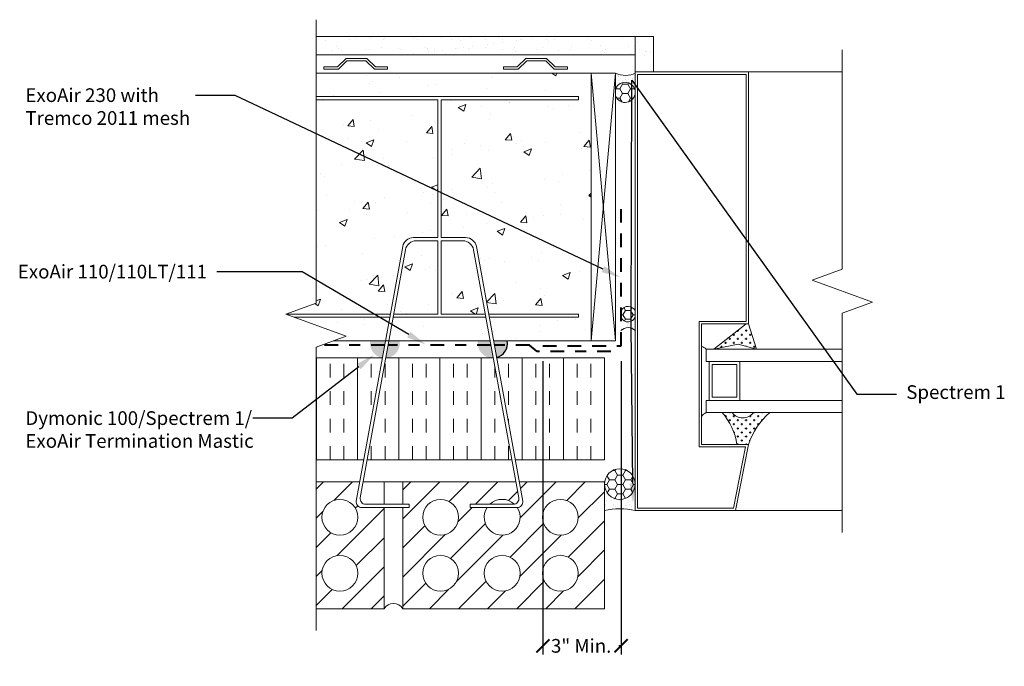
# Model space of a CAD drawing. Extents: x -89.66 to -80.69, y -7.96 to -2.07.
import ezdxf
from ezdxf import colors
from ezdxf.entities.mleader import LeaderData, LeaderLine
from ezdxf.math import Vec2, Vec3

# ---------------------------------------------------------------- set-up
doc = ezdxf.new("R2010")
doc.units = 0
doc.header["$MEASUREMENT"] = 0
doc.linetypes.add('DASHDOT2', pattern=[0.5, 0.25, -0.125, 0, -0.125])
doc.linetypes.add('HIDDEN', pattern=[0.375, 0.25, -0.125])
doc.layers.get('0').update_dxf_attribs({"linetype": 'CONTINUOUS', "lineweight": 15})
doc.layers.get('DEFPOINTS').update_dxf_attribs({"linetype": 'CONTINUOUS'})
doc.layers.add('AVB-Fluid (120 220 230)', color=4, linetype='HIDDEN', lineweight=40)
doc.layers.add('AVB-PNS (110 110LT)', color=4, linetype='DASHDOT2', lineweight=40)
for name, color, linetype in [('Backer Rod', 134, 'CONTINUOUS'), ('Sealant - Silicone', 134, 'CONTINUOUS'), ('Sealant-PU', 134, 'CONTINUOUS'), ('Text', 7, 'CONTINUOUS')]:
    doc.layers.add(name, color=color, linetype=linetype)
doc.styles.add('0TREMCO', font='sanss___.ttf', dxfattribs={"height": 0.125})
doc.dimstyles.new('01X', dxfattribs={"dimtxt": 0.125, "dimasz": 0.18, "dimexe": 0.08, "dimexo": 0.14, "dimgap": 0.09, "dimtad": 0, "dimtih": 1, "dimtoh": 1, "dimdec": 3, "dimzin": 4, "dimdsep": 46, "dimtxsty": '0TREMCO', "dimcen": 0.09, "dimadec": 0, "dimazin": 0, "dimtfac": 1, "dimtdec": 3, "dimtofl": 0, "dimtmove": 0, "dimatfit": 3, "dimfxl": 1, "dimtolj": 1, "dimtzin": 0, "dimarcsym": 0})
pattern_1 = [(37.5, (0, 0), (-0.002897694, 0.088633893), [0, -0.06992, 0, -0.0782, 0, -0.07475]), (7.5, (0, 0), (0.08140973, 0.12981872), [0, -0.03772, 0, -0.06302, 0, -0.02415]), (327.5, (-0.05658, 0), (0.143250526, 0.000260316), [0, -0.023, 0, -0.0828, 0, -0.1081]), (317.5, (-0.05658, 0), (0.13828182, 0.04037308), [0, -0.0115, 0, -0.05428, 0, -0.0621])]

# ---------------------------------------------------------------- blocks, each defined once
blk = doc.blocks.new('_ArchTick')
at = {"color": 0, "linetype": 'ByBlock', "const_width": 0.15}
blk.add_lwpolyline([(-0.5, -0.5), (0.5, 0.5)], dxfattribs=at)
blk = doc.blocks.new('*D105')
at = {"color": 0, "lineweight": -2, "transparency": 16777216}
for p, q in [((-84.8927, -5.184), (-84.8927, -7.8565)), ((-84.1806, -5.184), (-84.1806, -7.8565)), ((-84.8927, -7.7765), (-84.8877, -7.7765)), ((-84.1806, -7.7765), (-84.2005, -7.7765))]:
    blk.add_line(p, q, dxfattribs=at)
at = {"layer": 'DEFPOINTS', "color": 0, "transparency": 16777216}
for p in [(-84.8927, -5.044), (-84.1806, -5.044), (-84.1806, -7.7765)]:
    blk.add_point(p, dxfattribs=at)
at = {"color": 0, "lineweight": -2, "transparency": 16777216, "xscale": 0.12, "yscale": 0.12, "zscale": 0.12, "rotation": 180}
blk.add_blockref('_ArchTick', (-84.8927, -7.7765), dxfattribs=at)
at = {"color": 0, "lineweight": -2, "transparency": 16777216, "xscale": 0.12, "yscale": 0.12, "zscale": 0.12}
blk.add_blockref('_ArchTick', (-84.1806, -7.7765), dxfattribs=at)
at = {"color": 0, "transparency": 16777216, "insert": (-84.5441, -7.7765), "char_height": 0.125, "attachment_point": 5, "style": '0TREMCO'}
blk.add_mtext('\\A1;3" Min.', dxfattribs=at)

msp = doc.modelspace()

# ---------------------------------------------------------------- hatches: boundary and pattern name
h = msp.add_hatch()
h.set_pattern_fill('AR-SAND', color=256, scale=0.1, style=0)
h.set_pattern_definition([(37.5, (-89.14801, -8.74431), (-0.0062993, 0.1926824), [0, -0.152, 0, -0.17, 0, -0.1625]), (7.5, (-89.148, -8.74431), (0.176978, 0.2822146), [0, -0.082, 0, -0.137, 0, -0.0525]), (327.5, (-89.271, -8.74431), (0.3114142, 0.000566), [0, -0.05, 0, -0.18, 0, -0.235]), (317.5, (-89.271, -8.74431), (0.300613, 0.0877676), [0, -0.025, 0, -0.118, 0, -0.135])])
h.paths.add_polyline_path([(-84.0518, -2.2248), (-86.9599, -2.2248), (-86.9599, -2.3917), (-84.0518, -2.3917)])
h.paths.add_polyline_path([(-83.8849, -2.2248), (-84.0518, -2.2248), (-84.0518, -2.3917), (-84.0518, -2.5484), (-83.8849, -2.5484)])
h = msp.add_hatch()
h.set_pattern_fill('AR-CONC', color=256, scale=0.1, style=0)
h.set_pattern_definition([(50, (-89.148, -8.7443), (0.71726, -0.06275), [0.075, -0.825]), (355, (-89.148, -8.7443), (-0.13875, 0.75219), [0.06, -0.66]), (100.451, (-89.08824, -8.74954), (0.57851, 0.68944), [0.06374, -0.70114]), (46.184, (-89.148, -8.5443), (1.06724, -0.16552), [0.1125, -1.2375]), (96.636, (-89.0591, -8.5581), (0.93466, 0.97412), [0.09561, -1.05171]), (351.184, (-89.148, -8.5443), (0.93466, 0.97412), [0.09, -0.99]), (21, (-89.048, -8.5943), (0.596907, -0.40262), [0.075, -0.825]), (326, (-89.048, -8.5943), (0.243315, 0.72515), [0.06, -0.66]), (71.451, (-88.9983, -8.6279), (0.84022, 0.32253), [0.06374, -0.70114]), (37.5, (-89.148, -8.74431), (0.01216, 0.332894), [0, -0.652, 0, -0.67, 0, -0.6625]), (7.5, (-89.148, -8.7443), (0.26307, 0.394412), [0, -0.382, 0, -0.637, 0, -0.2525]), (327.5, (-89.371, -8.74431), (0.533822, -0.022555), [0, -0.25, 0, -0.78, 0, -1.035]), (317.5, (-89.471, -8.7443), (0.583186, 0.100105), [0, -0.325, 0, -0.518, 0, -0.735])])
edge = h.paths.add_edge_path()
edge.add_line((-84.4533, -2.8678), (-84.4533, -2.5587))
edge.add_line((-84.4533, -2.5587), (-86.9599, -2.5587))
edge.add_line((-86.9599, -2.5587), (-86.9599, -2.7733))
edge.add_line((-86.9599, -2.7733), (-84.5696, -2.7733))
edge.add_line((-84.5696, -2.7733), (-84.5696, -2.8026))
edge.add_line((-84.5696, -2.8026), (-85.8198, -2.8026))
edge.add_line((-85.8198, -2.8026), (-85.8198, -4.0569))
edge.add_line((-85.8198, -4.0569), (-85.5976, -4.0569))
edge.add_arc((-85.5976, -4.1569), 0.1, 10.32734, 90, ccw=False)
edge.add_line((-85.4992, -4.139), (-85.3871, -4.7542))
edge.add_line((-85.3871, -4.7542), (-84.5696, -4.7542))
edge.add_line((-84.5696, -4.7542), (-84.5696, -4.7835))
edge.add_line((-84.5696, -4.7835), (-85.3818, -4.7835))
edge.add_line((-85.3818, -4.7835), (-85.3427, -4.9981))
edge.add_line((-85.3427, -4.9981), (-84.4533, -4.9981))
edge.add_line((-84.4533, -4.9981), (-84.4533, -2.8678))
edge = h.paths.add_edge_path(flags=17)
edge.add_line((-85.8498, -4.0869), (-86.047, -4.0869))
edge.add_arc((-86.047, -4.1869), 0.1, 90, 169.67266)
edge.add_line((-86.1454, -4.1689), (-86.252, -4.7542))
edge.add_line((-86.252, -4.7542), (-85.8498, -4.7542))
edge.add_line((-85.8498, -4.7542), (-85.8498, -4.0869))
edge = h.paths.add_edge_path(flags=17)
edge.add_arc((-85.6226, -4.1869), 0.1, 10.32734, 90)
edge.add_line((-85.6226, -4.0869), (-85.8198, -4.0869))
edge.add_line((-85.8198, -4.0869), (-85.8198, -4.7542))
edge.add_line((-85.8198, -4.7542), (-85.4176, -4.7542))
edge.add_line((-85.4176, -4.7542), (-85.5242, -4.1689))
h.paths.add_polyline_path([(-85.4122, -4.7835), (-86.2573, -4.7835), (-86.2965, -4.9981), (-85.3731, -4.9981)])
h.paths.add_polyline_path([(-86.2878, -4.7835), (-86.9599, -4.7835), (-86.9599, -4.9981), (-86.3269, -4.9981)])
edge = h.paths.add_edge_path()
edge.add_line((-86.9599, -2.8026), (-86.9599, -4.6553))
edge.add_line((-86.9599, -4.6553), (-87.2347, -4.7553))
edge.add_line((-87.2347, -4.7553), (-86.2825, -4.7542))
edge.add_line((-86.2825, -4.7542), (-86.1704, -4.139))
edge.add_arc((-86.072, -4.1569), 0.1, 90, 169.67266, ccw=False)
edge.add_line((-86.072, -4.0569), (-85.8498, -4.0569))
edge.add_line((-85.8498, -4.0569), (-85.8498, -2.8026))
edge.add_line((-85.8498, -2.8026), (-86.9599, -2.8026))
h = msp.add_hatch()
h.set_pattern_fill('CROSS', color=256, scale=0.148357, angle=90, style=0)
h.set_pattern_definition([(90, (-80.297465, -12.258233), (-0.03708918, 0.03708918), [0.0185446, -0.05563377]), (180, (-80.288193, -12.24896), (-0.03708918, -0.03708918), [0.0185446, -0.05563377])])
h.paths.add_polyline_path([(-82.9468, -5.0735), (-83.0187, -4.8439), (-83.0407, -4.8439), (-83.3341, -5.0735), (-83.1135, -5.0289)])
h.paths.add_polyline_path([(-83.1252, -5.9428), (-83.0187, -5.9428, -0.066812), (-82.9449, -5.788, -0.070395), (-82.826, -5.652), (-82.9741, -5.652, -0.483436), (-83.1688, -5.652), (-83.2588, -5.652, -0.148074)])
h = msp.add_hatch()
h.set_pattern_fill('INSUL', color=256, angle=90, style=0)
h.set_pattern_definition([(90, (-84.3316, -6.08237), (-0.375, 2e-17), []), (90, (-84.4566, -6.08237), (-0.375, 2e-17), [0.125, -0.125]), (90, (-84.5816, -6.08237), (-0.375, 2e-17), [0.125, -0.125])])
h.paths.add_polyline_path([(-85.3143, -5.1539), (-85.1451, -6.0824), (-84.3316, -6.0824), (-84.3316, -5.1539)])
h.paths.add_polyline_path([(-86.5245, -6.0824), (-86.3553, -5.1539), (-86.9599, -5.1539), (-86.9599, -6.0824)])
h.paths.add_polyline_path([(-86.3249, -5.1539), (-86.494, -6.0824), (-85.1755, -6.0824), (-85.3447, -5.1539)])
h = msp.add_hatch()
h.set_pattern_fill('ANSI31', color=256, scale=1.5)
h.paths.add_polyline_path([(-86.3406, -6.5166), (-86.5437, -6.5166, -0.468048), (-86.5929, -6.4577), (-86.561, -6.2829), (-86.9599, -6.2829), (-86.9599, -7.4381), (-86.3406, -7.4381)])
h.paths.add_polyline_path([(-86.9061, -6.6055, -1), (-86.5792, -6.6055, -1)], flags=16)
h.paths.add_polyline_path([(-86.5792, -7.1155, -1), (-86.9061, -7.1155, -1)], flags=16)
h = msp.add_hatch()
h.set_pattern_fill('ANSI31', color=256, scale=1.5)
h.paths.add_polyline_path([(-84.3316, -6.2829), (-85.1085, -6.2829), (-85.0767, -6.4577, -0.468048), (-85.1259, -6.5166), (-85.1269, -6.5166, -1.839679), (-85.4013, -6.5166), (-85.5568, -6.5166), (-85.5568, -6.4867), (-85.3763, -6.4867, -0.395364), (-85.1528, -6.4859, 0.413849), (-85.1126, -6.4277), (-85.139, -6.2829), (-86.1691, -6.2829), (-86.1691, -6.4867), (-86.1127, -6.4867), (-86.1127, -6.5166), (-86.1691, -6.5166), (-86.1691, -7.4381), (-84.3316, -7.4381)])
h.paths.add_polyline_path([(-84.8971, -6.6055, -1), (-84.5702, -6.6055, -1)], flags=16)
h.paths.add_polyline_path([(-84.5702, -7.1155, -1), (-84.8971, -7.1155, -1)], flags=16)
h.paths.add_polyline_path([(-85.1007, -7.1155, -1), (-85.4276, -7.1155, -1)], flags=16)
h.paths.add_polyline_path([(-85.9883, -6.6055, -1), (-85.6614, -6.6055, -1)], flags=16)
h.paths.add_polyline_path([(-85.6614, -7.1155, -1), (-85.9883, -7.1155, -1)], flags=16)
at = {"layer": 'Backer Rod', "lineweight": 0}
h = msp.add_hatch(dxfattribs=at)
h.set_pattern_fill('AR-SAND', color=256, scale=0.046)
h.set_pattern_definition(pattern_1)
h.paths.add_polyline_path([(-84.0518, -4.7815, -0.640886), (-84.1806, -4.7873), (-84.1806, -4.9039, -0.405751), (-84.0518, -4.9037)])
h.paths.add_polyline_path([(-84.0518, -2.5604, -0.231086), (-84.2294, -2.5587), (-84.2298, -2.5587), (-84.2298, -2.7008, -0.80665), (-84.0518, -2.7296)])
h = msp.add_hatch(dxfattribs=at)
h.set_pattern_fill('HONEY', color=256, scale=0.39, style=0)
h.paths.add_polyline_path([(-84.2302, -2.7018), (-84.2302, -2.7672, 0.789906), (-84.0522, -2.7442), (-84.0522, -2.7248, 0.789906)])
h = msp.add_hatch(dxfattribs=at)
h.set_pattern_fill('HONEY', color=256, scale=0.37, style=0)
h.set_pattern_definition([(0, (-84.14084, -2.718128), (0.069375, 0.0400537), [0.04625, -0.0925]), (120, (-84.14084, -2.718128), (-0.069375, 0.0400537), [0.04625, -0.0925]), (60, (-84.14084, -2.718128), (2e-17, 0.08010735), [-0.0925, 0.04625])])
h.paths.add_polyline_path([(-84.0518, -4.7281, 0.640886), (-84.1806, -4.7223), (-84.1806, -4.7873, 0.640886), (-84.0518, -4.7815)])
h = msp.add_hatch(dxfattribs=at)
h.set_pattern_fill('HONEY', color=256, scale=0.39, style=0)
h.set_pattern_definition([(0, (-84.14084, -2.718128), (0.073125, 0.04221874), [0.04875, -0.0975]), (120, (-84.14084, -2.718128), (-0.073125, 0.04221874), [0.04875, -0.0975]), (60, (-84.14084, -2.718128), (2e-17, 0.0844375), [-0.0975, 0.04875])])
h.paths.add_polyline_path([(-84.3316, -6.3032, 1), (-84.0518, -6.3032, 1)])
at = {"layer": 'Sealant - Silicone'}
h = msp.add_hatch(dxfattribs=at)
h.set_pattern_fill('AR-SAND', color=134, scale=0.046)
h.set_pattern_definition(pattern_1)
h.paths.add_polyline_path([(-84.0518, -6.3032, -1), (-84.3316, -6.3032), (-84.3316, -6.5438, -0.110564), (-84.0518, -6.5438)])
at = {"layer": 'Sealant-PU'}
h = msp.add_hatch(color=256, dxfattribs=at)
h.paths.add_polyline_path([(-85.3731, -4.9981), (-85.4842, -4.9981, 0.230049), (-85.4512, -5.1114), (-85.3525, -5.1114)])
h.paths.add_polyline_path([(-85.3525, -5.1114), (-85.4512, -5.1114, 0.168143), (-85.3737, -5.1539), (-85.3447, -5.1539)])
h.paths.add_polyline_path([(-85.2179, -4.9981), (-85.3427, -4.9981), (-85.322, -5.1114), (-85.2509, -5.1114, 0.230049)])
h.paths.add_polyline_path([(-85.2509, -5.1114), (-85.322, -5.1114), (-85.3148, -5.1509, 0.141875)])
h.paths.add_polyline_path([(-86.2325, -5.1114), (-86.3171, -5.1114), (-86.3249, -5.1539), (-86.3099, -5.1539, 0.168143)])
h.paths.add_polyline_path([(-86.3476, -5.1114), (-86.4327, -5.1114, 0.168143), (-86.3553, -5.1539)])
h.paths.add_polyline_path([(-86.3269, -4.9981), (-86.4657, -4.9981, 0.230049), (-86.4327, -5.1114), (-86.3476, -5.1114)])
h.paths.add_polyline_path([(-86.1995, -4.9981), (-86.2965, -4.9981), (-86.3171, -5.1114), (-86.2325, -5.1114, 0.230049)])

# ---------------------------------------------------------------- linework, layer by layer
for p, q in [((-86.9599, -2.2248), (-83.8849, -2.2248)), ((-83.8849, -2.5484), (-83.8849, -2.2248)), ((-86.9599, -2.3917), (-84.0518, -2.3917)), ((-84.0518, -2.5484), (-84.0518, -2.3917)), ((-83.468, -2.5484), (-84.0518, -2.5484)), ((-83.468, -2.5484), (-82.1655, -2.5484)), ((-83.0187, -2.5484), (-82.2887, -2.5484)), ((-83.0407, -4.8439), (-83.3341, -5.0735)), ((-83.0187, -4.8439), (-83.0407, -4.8439)), ((-83.0407, -4.8439), (-83.0187, -4.8439)), ((-83.0407, -4.8439), (-83.0187, -4.8439)), ((-83.0187, -4.8439), (-83.0407, -4.8439)), ((-82.9468, -5.0735), (-83.0187, -4.8439)), ((-83.4055, -5.0735), (-82.1655, -5.0735)), ((-83.4055, -5.0735), (-83.4055, -5.1852)), ((-83.1862, -5.0735), (-83.4055, -5.0735)), ((-83.1862, -5.0735), (-83.4055, -5.0735)), ((-83.3341, -5.0735), (-83.1135, -5.0289)), ((-83.1135, -5.0289), (-82.9468, -5.0735)), ((-82.8231, -5.0735), (-82.9916, -5.0735)), ((-82.8231, -5.0735), (-82.9916, -5.0735)), ((-84.3316, -5.7603), (-84.3316, -5.1539)), ((-83.4055, -5.1852), (-83.3776, -5.1852)), ((-83.3776, -5.1852), (-83.0981, -5.1852)), ((-83.3776, -5.1852), (-83.3776, -5.5402)), ((-83.0981, -5.1852), (-82.1655, -5.1852)), ((-83.0981, -5.1852), (-83.0981, -5.5402)), ((-83.4055, -5.5402), (-83.0981, -5.5402)), ((-83.4055, -5.5402), (-83.4055, -5.652)), ((-83.0981, -5.5402), (-82.1655, -5.5402)), ((-83.4055, -5.652), (-82.1655, -5.652)), ((-86.3406, -6.2829), (-86.3406, -6.4867)), ((-84.3316, -6.2825), (-84.3316, -7.4381)), ((-86.3406, -6.5166), (-86.3406, -7.4381))]:
    msp.add_line(p, q)
at = {"linetype": 'Continuous'}
for points in [[(-86.9599, -7.6381), (-86.9599, -5.0553), (-86.6852, -4.9553), (-87.2347, -4.7553), (-86.9599, -4.6553), (-86.9599, -2.0725)], [(-82.1655, -6.7438), (-82.1655, -4.7461), (-81.8908, -4.6461), (-82.4403, -4.4461), (-82.1655, -4.3461), (-82.1655, -2.3484)]]:
    msp.add_lwpolyline(points, dxfattribs=at)
for points in [[(-84.0518, -2.3917), (-84.0518, -2.2248)], [(-85.3427, -4.9981), (-84.4533, -4.9981), (-84.4533, -2.5587), (-86.9599, -2.5587)], [(-84.2298, -4.9981), (-84.4533, -2.5587)], [(-84.4533, -4.9981), (-84.2298, -2.5587), (-84.4533, -2.5587), (-84.4533, -4.9981), (-84.2298, -4.9981), (-84.2298, -2.5587)], [(-83.0407, -4.8439), (-83.4484, -4.8439), (-83.4484, -4.8439), (-83.4484, -5.9428), (-83.0187, -5.9428), (-83.1389, -6.5438), (-84.0518, -6.5438), (-84.0518, -2.5484), (-83.0187, -2.5484), (-83.0187, -4.8439)], [(-85.8198, -2.8026), (-84.5696, -2.8026), (-84.5696, -2.7733), (-86.9599, -2.7733), (-86.9599, -2.8026), (-85.8498, -2.8026)], [(-85.8498, -4.0569), (-85.8498, -2.8026)], [(-85.8198, -2.8026), (-85.8198, -4.0569)], [(-85.8498, -4.7542), (-85.8498, -4.0869)], [(-85.8198, -4.0869), (-85.8198, -4.7542)], [(-87.2317, -4.7542), (-86.2825, -4.7542)], [(-86.252, -4.7542), (-85.8498, -4.7542)], [(-85.8198, -4.7542), (-85.4176, -4.7542)], [(-85.3871, -4.7542), (-84.5696, -4.7542), (-84.5696, -4.7835), (-85.3818, -4.7835)], [(-86.2878, -4.7835), (-87.1572, -4.7835)], [(-85.4122, -4.7835), (-86.2573, -4.7835)], [(-86.8028, -4.9981), (-85.3731, -4.9981)], [(-86.9599, -5.1539), (-86.3553, -5.1539)], [(-86.3249, -5.1539), (-85.3447, -5.1539)], [(-85.3143, -5.1539), (-84.3316, -5.1539), (-84.3316, -6.0824), (-85.1451, -6.0824)], [(-86.5245, -6.0824), (-86.9599, -6.0824)], [(-85.1755, -6.0824), (-86.494, -6.0824)], [(-86.561, -6.2829), (-86.9599, -6.2829)], [(-86.3406, -6.4867), (-86.3406, -6.2829), (-86.5306, -6.2829)], [(-86.1691, -6.2829), (-86.3406, -6.2829)], [(-85.139, -6.2829), (-86.1691, -6.2829), (-86.1691, -6.4867)], [(-86.1691, -6.5166), (-86.1691, -7.4381), (-84.3316, -7.4381), (-84.3316, -6.2829), (-85.1085, -6.2829)], [(-84.3316, -6.3366), (-84.3316, -6.2825)], [(-86.9599, -7.4381), (-86.3406, -7.4381), (-86.3406, -6.5166)], [(-83.1389, -6.5438), (-82.1655, -6.5438)]]:
    msp.add_lwpolyline(points)
for points in [[(-86.8881, -2.5237), (-86.7555, -2.5237), (-86.6781, -2.4463), (-86.5049, -2.4463), (-86.4275, -2.5237), (-86.3077, -2.5237), (-86.3077, -2.5034), (-86.4191, -2.5034), (-86.4965, -2.426), (-86.6865, -2.426), (-86.7639, -2.5034), (-86.8881, -2.5034)], [(-85.2504, -2.5237), (-85.1178, -2.5237), (-85.0404, -2.4463), (-84.8672, -2.4463), (-84.7898, -2.5237), (-84.6701, -2.5237), (-84.6701, -2.5034), (-84.7814, -2.5034), (-84.8588, -2.426), (-85.0488, -2.426), (-85.1262, -2.5034), (-85.2504, -2.5034)], [(-83.4703, -4.8219), (-83.4703, -5.9648), (-83.0455, -5.9648), (-83.1569, -6.5218), (-84.0298, -6.5218), (-84.0298, -2.5704), (-83.0407, -2.5704), (-83.0407, -4.8219)], [(-83.4703, -4.8219), (-83.4703, -5.9648), (-83.0455, -5.9648), (-83.1569, -6.5218), (-84.0298, -6.5218), (-84.0298, -2.5704), (-83.0407, -2.5704), (-83.0407, -4.8219)], [(-83.1261, -5.5123), (-83.3497, -5.5123), (-83.3497, -5.2132), (-83.1261, -5.2132)]]:
    msp.add_lwpolyline(points, close=True)
for points in [[(-85.8498, -4.0869), (-86.047, -4.0869, 0.362354), (-86.1454, -4.1689), (-86.557, -6.4277, 0.468048), (-86.5078, -6.4867), (-86.1127, -6.4867), (-86.1127, -6.5166), (-86.5437, -6.5166, -0.468048), (-86.5929, -6.4577), (-86.1704, -4.139, -0.362354), (-86.072, -4.0569), (-85.8498, -4.0569)], [(-85.8198, -4.0869), (-85.6226, -4.0869, -0.362354), (-85.5242, -4.1689), (-85.1126, -6.4277, -0.468048), (-85.1618, -6.4867), (-85.5568, -6.4867), (-85.5568, -6.5166), (-85.1259, -6.5166, 0.468048), (-85.0767, -6.4577), (-85.4992, -4.139, 0.362354), (-85.5976, -4.0569), (-85.8198, -4.0569)]]:
    msp.add_lwpolyline(points, format="xyb")
for points in [[(-83.4484, -5.2124), (-83.4484, -5.0502, -0.154953), (-83.4055, -5.0735), (-83.4055, -5.1852), (-83.3776, -5.1852), (-83.3776, -5.5402), (-83.4055, -5.5402), (-83.4055, -5.652, 0.093579), (-83.4484, -5.6866), (-83.4484, -5.5131)], [(-83.2588, -5.652), (-83.1688, -5.652, 0.483436), (-82.9741, -5.652), (-82.826, -5.652, 0.137856), (-83.0187, -5.9428), (-83.1252, -5.9428, 0.148074)]]:
    msp.add_lwpolyline(points, format="xyb", close=True)
for centre in [(-86.7426, -6.6055), (-85.8248, -6.6055), (-84.7337, -6.6055), (-86.7426, -7.1155), (-85.8248, -7.1155), (-85.2641, -7.1155), (-84.7337, -7.1155)]:
    msp.add_circle(centre, 0.1635)
for centre, radius, start, end in [((-83.4636, -5.1292), 0.0805, 43.8744, 79.10678), ((-83.3352, -5.7827), 0.1484, 118.30107, 139.6856), ((-83.6723, -6.0181), 0.5522, 7.83092, 41.52223), ((-83.0715, -5.5748), 0.1242, 218.39845, 321.60155), ((-82.4049, -6.1402), 0.6447, 130.77477, 162.17108), ((-85.2641, -6.6055), 0.1635, 47.06637, 133.35458), ((-85.2641, -6.6055), 0.1635, 147.05462, 32.94538), ((-86.2548, -7.4951), 0.103, 33.6444, 146.3556)]:
    msp.add_arc(centre, radius, start, end)
at = {"layer": 'AVB-Fluid (120 220 230)', "ltscale": 0.5}
msp.add_lwpolyline([(-84.8927, -5.044), (-84.1806, -5.044), (-84.1806, -3.7978)], dxfattribs=at)
at = {"layer": 'AVB-PNS (110 110LT)', "ltscale": 0.5}
for points in [[(-86.3339, -5.0367), (-86.9089, -5.0367)], [(-85.3661, -5.0367), (-86.3035, -5.0367)], [(-84.2748, -5.0961), (-84.9441, -5.0961), (-85.0138, -5.0367), (-85.3356, -5.0367)]]:
    msp.add_lwpolyline(points, dxfattribs=at)
at = {"layer": 'Backer Rod', "lineweight": 0}
msp.add_circle((-84.1917, -6.3032), 0.1399, dxfattribs=at)
for centre, radius, start, end in [((-84.1388, -2.3777), 0.2023, 243.20997, 296.79003), ((-84.144, -2.7345), 0.0922, 201.40207, 158.59793), ((-84.1175, -4.7548), 0.0709, 22.10741, 152.72836), ((-84.1175, -4.7548), 0.0709, 207.27164, 337.89259), ((-84.1161, -4.9701), 0.0924, 44.78457, 135.21543), ((-84.1917, -7.1687), 0.6403, 77.38153, 102.61847)]:
    msp.add_arc(centre, radius, start, end, dxfattribs=at)
at = {"layer": 'Sealant-PU'}
msp.add_arc((-85.351, -5.0208), 0.135, 285.55221, 9.6737, dxfattribs=at)

# ---------------------------------------------------------------- dimensions: what is measured, and where the dimension line sits
dim = msp.add_linear_dim(base=(-84.1806, -7.7765), p1=(-84.8927, -5.044), p2=(-84.1806, -5.044), text='3" Min.', dimstyle='01X', override={"dimasz": 0.12, "dimblk1": 'ArchTick', "dimblk2": 'ArchTick', "dimsah": 1})
dim.commit()
dim.dimension.update_dxf_attribs({"geometry": '*D105', "text_midpoint": (-84.5441, -7.7765), "dimtype": 160})

# ---------------------------------------------------------------- leaders
at = {"layer": 'Text'}
ml = msp.add_multileader_mtext('Standard', dxfattribs=at)
ml.set_content('ExoAir 230 with\\PTremco 2011 mesh', color=256, style='0TREMCO')
ml.set_leader_properties()
ml.build(insert=Vec2(0, 0))
ml.multileader.update_dxf_attribs({"dogleg_length": 0.36, "arrow_head_size": 0.18})
ctx = ml.context
ctx.base_point, ctx.char_height, ctx.arrow_head_size, ctx.landing_gap_size, ctx.plane_origin, ctx.plane_x_axis = Vec3(-89.6984, -2.7618), 0.125, 0.18, 0.09, Vec3(-84.1631, -4.6121), Vec3(1, 0, 0)
notes = []
notes.append((ctx, [(0, (1, 1, 0), (-87.697, -2.7618), (-1, 0, 0), 0.36, [(0, [(-84.1823, -4.4219)], 0, [])])]))
ctx.mtext.insert, ctx.mtext.text_direction, ctx.mtext.flow_direction = Vec3(-89.6084, -2.6974), Vec3(1, 0, 0), 5
ml = msp.add_multileader_mtext('Standard', dxfattribs=at)
ml.set_content('Spectrem 1', color=256, style='0TREMCO')
ml.set_leader_properties()
ml.build(insert=Vec2(0, 0))
ml.multileader.update_dxf_attribs({"dogleg_length": 0.36, "arrow_head_size": 0.18})
ctx = ml.context
ctx.base_point, ctx.char_height, ctx.arrow_head_size, ctx.landing_gap_size, ctx.plane_origin, ctx.plane_x_axis = Vec3(-81.6719, -5.4837), 0.125, 0.18, 0.09, Vec3(-84.0727, -5.0384), Vec3(1, 0, 0)
notes.append((ctx, [(0, (1, 1, 0), (-82.0319, -5.4837), (1, 0, 0), 0.36, [(2, [(-84.0719, -6.4748), (-84.0885, -4.8718), (-84.0819, -2.6232)], 0, [])])]))
ctx.mtext.insert, ctx.mtext.text_direction, ctx.mtext.flow_direction = Vec3(-81.5819, -5.4024), Vec3(1, 0, 0), 5
ml = msp.add_multileader_mtext('Standard', dxfattribs=at)
ml.set_content('ExoAir 110/110LT/111', color=256, style='0TREMCO')
ml.set_leader_properties()
ml.build(insert=Vec2(0, 0))
ml.multileader.update_dxf_attribs({"dogleg_length": 0.36, "arrow_head_size": 0.18})
ctx = ml.context
ctx.base_point, ctx.char_height, ctx.arrow_head_size, ctx.landing_gap_size, ctx.plane_origin, ctx.plane_x_axis = Vec3(-89.6984, -4.3695), 0.125, 0.18, 0.09, Vec3(-85.9595, -5.0262), Vec3(1, 0, 0)
ctx.text_align_type = 2
notes.append((ctx, [(0, (1, 1, 0), (-87.0866, -4.3695), (-1, 0, 0), 0.7768, [(0, [(-85.9595, -5.0327)], 0, [])])]))
ctx.mtext.insert, ctx.mtext.text_direction, ctx.mtext.alignment, ctx.mtext.flow_direction = Vec3(-87.9534, -4.3051), Vec3(1, 0, 0), 3, 5
ml = msp.add_multileader_mtext('Standard', dxfattribs=at)
ml.set_content('Dymonic 100/Spectrem 1/\\PExoAir Termination Mastic', color=256, style='0TREMCO')
ml.set_leader_properties()
ml.build(insert=Vec2(0, 0))
ml.multileader.update_dxf_attribs({"dogleg_length": 0.36, "arrow_head_size": 0.18})
ctx = ml.context
ctx.base_point, ctx.char_height, ctx.arrow_head_size, ctx.landing_gap_size, ctx.plane_origin, ctx.plane_x_axis = Vec3(-89.6984, -5.7039), 0.125, 0.18, 0.09, Vec3(-86.4486, -5.1338), Vec3(1, 0, 0)
notes.append((ctx, [(0, (1, 1, 0), (-87.1768, -5.7039), (-1, 0, 0), 0.36, [(0, [(-86.4287, -5.123)], 0, [])])]))
ctx.mtext.insert, ctx.mtext.text_direction, ctx.mtext.flow_direction = Vec3(-89.6084, -5.6393), Vec3(1, 0, 0), 5
for ctx, leaders in notes:
    for number, flags, end, landing, length, lines in leaders:
        leader = LeaderData()
        leader.index, (leader.has_last_leader_line, leader.has_dogleg_vector, leader.attachment_direction) = number, flags
        leader.last_leader_point, leader.dogleg_vector, leader.dogleg_length = Vec3(end), Vec3(landing), length
        for number, points, colour, breaks in lines:
            line = LeaderLine()
            line.index, line.vertices, line.color, line.breaks = number, Vec3.list(points), colors.encode_raw_color(colour), breaks
            leader.lines.append(line)
        ctx.leaders.append(leader)

doc.saveas('drawing.dxf')
